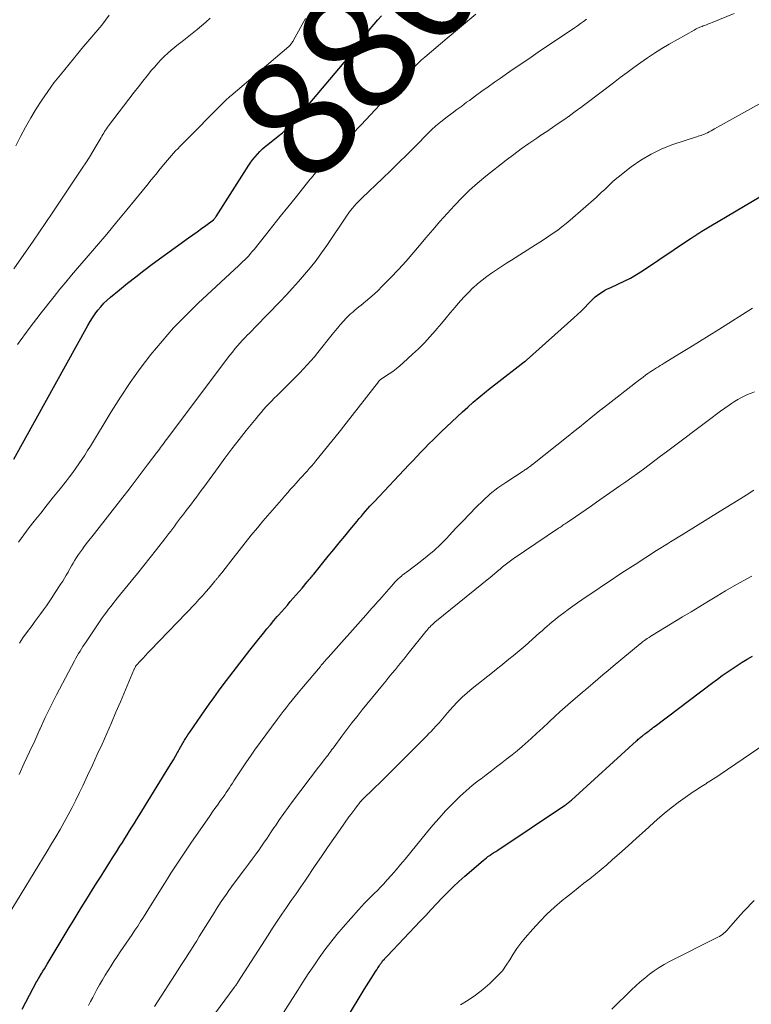
# Model space of a CAD drawing. Units: feet. Extents: x 1960000 to 1965017, y 505000 to 510000.
# Drawn here: x 1960238 to 1960361, y 505942 to 506108 of the extents above; entities that cross this region are included whole.
import ezdxf
from ezdxf.enums import TextEntityAlignment as Align

# ---------------------------------------------------------------- set-up
doc = ezdxf.new("R2010")
doc.units = ezdxf.units.FT
doc.header["$LTSCALE"] = 100
doc.header["$MEASUREMENT"] = 0
for name, color, linetype, lineweight in [('CONTOUR INDEX', 32, 'Continuous', 25), ('CONTOUR INDEX LABEL', 7, 'Continuous', 15), ('CONTOUR INTERMEDIATE', 40, 'Continuous', 15)]:
    doc.layers.add(name, color=color, linetype=linetype, lineweight=lineweight)
doc.styles.add('slant', font='romans.shx', dxfattribs={"oblique": 14.999978})

msp = doc.modelspace()

# ---------------------------------------------------------------- linework, layer by layer
at = {"layer": 'CONTOUR INDEX', "flags": 128}
for points, elevation in [([(1960236.53, 506034.07), (1960248.99, 506056.55), (1960249.38, 506057.21), (1960249.79, 506057.87), (1960250.23, 506058.5), (1960250.68, 506059.13), (1960251.18, 506059.72), (1960251.69, 506060.29), (1960252.24, 506060.83), (1960252.82, 506061.34), (1960254.32, 506062.58), (1960255.68, 506063.68), (1960257.05, 506064.76), (1960258.44, 506065.82), (1960259.84, 506066.86), (1960265.95, 506071.27), (1960266.68, 506071.79), (1960267.4, 506072.32), (1960268.11, 506072.85), (1960268.83, 506073.38), (1960270.11, 506074.35), (1960270.18, 506074.4), (1960270.25, 506074.46), (1960270.31, 506074.52), (1960270.37, 506074.59), (1960270.42, 506074.65), (1960270.48, 506074.72), (1960270.53, 506074.8), (1960270.58, 506074.87), (1960276.07, 506083.51), (1960276.4, 506084), (1960276.75, 506084.48), (1960277.13, 506084.94), (1960277.51, 506085.39), (1960277.93, 506085.82), (1960278.35, 506086.24), (1960278.8, 506086.63), (1960279.25, 506087.01), (1960281.01, 506088.39), (1960281.25, 506088.58), (1960281.49, 506088.77), (1960281.73, 506088.96), (1960281.97, 506089.16), (1960282.09, 506089.26), (1960282.27, 506089.41), (1960282.44, 506089.56), (1960282.61, 506089.72), (1960282.77, 506089.88), (1960282.94, 506090.05), (1960283.1, 506090.21), (1960283.25, 506090.38), (1960283.41, 506090.56), (1960283.88, 506091.09), (1960284.27, 506091.53), (1960284.65, 506091.97), (1960285.04, 506092.41), (1960285.42, 506092.86), (1960292.72, 506101.53), (1960293.29, 506102.22), (1960293.85, 506102.92), (1960294.39, 506103.62), (1960294.92, 506104.34), (1960295.45, 506105.06), (1960295.98, 506105.77), (1960296.53, 506106.47), (1960297.09, 506107.16), (1960297.15, 506107.24), (1960297.76, 506107.95), (1960298.39, 506108.64)], 880), ([(1960237.96, 505941.59), (1960240.44, 505946.29), (1960240.46, 505946.34), (1960240.49, 505946.39), (1960240.51, 505946.43), (1960240.54, 505946.48), (1960240.56, 505946.53), (1960240.59, 505946.57), (1960240.61, 505946.62), (1960240.64, 505946.67), (1960240.66, 505946.7), (1960240.69, 505946.76), (1960240.73, 505946.83), (1960240.77, 505946.89), (1960240.81, 505946.95), (1960241.21, 505947.61), (1960241.45, 505948.01), (1960241.69, 505948.4), (1960241.93, 505948.79), (1960242.16, 505949.19), (1960245.88, 505955.33), (1960246.54, 505956.43), (1960247.21, 505957.53), (1960247.88, 505958.63), (1960248.56, 505959.73), (1960248.63, 505959.85), (1960249.27, 505960.88), (1960249.91, 505961.91), (1960250.56, 505962.94), (1960251.21, 505963.97), (1960251.86, 505964.99), (1960252.52, 505966.02), (1960253.17, 505967.05), (1960253.82, 505968.08), (1960254.4, 505969), (1960254.8, 505969.64), (1960255.21, 505970.29), (1960255.62, 505970.94), (1960256.02, 505971.58), (1960256.42, 505972.23), (1960256.83, 505972.88), (1960257.23, 505973.53), (1960257.63, 505974.18), (1960262.64, 505982.29), (1960263.01, 505982.91), (1960263.38, 505983.53), (1960263.74, 505984.15), (1960264.09, 505984.78), (1960264.57, 505985.65), (1960264.68, 505985.85), (1960264.79, 505986.04), (1960264.9, 505986.24), (1960265.01, 505986.43), (1960265.12, 505986.63), (1960265.24, 505986.82), (1960265.36, 505987.01), (1960265.48, 505987.2), (1960265.54, 505987.28), (1960265.69, 505987.51), (1960265.84, 505987.73), (1960266, 505987.96), (1960266.15, 505988.19), (1960268.62, 505991.79), (1960269.39, 505992.89), (1960270.17, 505993.98), (1960270.96, 505995.06), (1960271.76, 505996.14), (1960272.87, 505997.6), (1960273.98, 505999.06), (1960275.1, 506000.51), (1960276.24, 506001.96), (1960277.38, 506003.39), (1960278.54, 506004.84), (1960279.11, 506005.55), (1960279.69, 506006.24), (1960280.27, 506006.94), (1960280.86, 506007.62), (1960281.05, 506007.84), (1960281.55, 506008.42), (1960282.05, 506008.99), (1960282.55, 506009.56), (1960283.05, 506010.13), (1960283.55, 506010.7), (1960284.05, 506011.27), (1960284.54, 506011.85), (1960285.03, 506012.42), (1960285.89, 506013.44), (1960286.03, 506013.6), (1960286.16, 506013.77), (1960286.3, 506013.93), (1960286.44, 506014.1), (1960286.57, 506014.26), (1960286.71, 506014.43), (1960286.84, 506014.59), (1960286.98, 506014.76), (1960289.43, 506017.75), (1960290.36, 506018.88), (1960291.29, 506020.01), (1960292.21, 506021.14), (1960293.14, 506022.27), (1960294.29, 506023.67), (1960294.64, 506024.09), (1960295, 506024.52), (1960295.36, 506024.93), (1960295.72, 506025.35), (1960296.08, 506025.76), (1960296.45, 506026.17), (1960296.82, 506026.58), (1960297.2, 506026.98), (1960302.98, 506033.13), (1960303.65, 506033.83), (1960304.32, 506034.54), (1960305, 506035.25), (1960305.67, 506035.95), (1960306.36, 506036.64), (1960307.05, 506037.33), (1960307.75, 506038.01), (1960308.45, 506038.69), (1960310.2, 506040.36), (1960311.09, 506041.2), (1960311.99, 506042.03), (1960312.91, 506042.84), (1960313.82, 506043.65), (1960314.76, 506044.45), (1960315.7, 506045.23), (1960316.65, 506046), (1960317.62, 506046.76), (1960322.41, 506050.44), (1960322.45, 506050.48), (1960322.5, 506050.51), (1960322.54, 506050.54), (1960322.58, 506050.58), (1960322.62, 506050.61), (1960322.66, 506050.64), (1960322.71, 506050.68), (1960322.75, 506050.72), (1960330.76, 506057.83), (1960331.38, 506058.4), (1960331.99, 506058.98), (1960332.58, 506059.57), (1960333.16, 506060.18), (1960333.65, 506060.7), (1960333.99, 506061.04), (1960334.35, 506061.37), (1960334.73, 506061.67), (1960335.12, 506061.96), (1960335.53, 506062.22), (1960335.95, 506062.47), (1960336.38, 506062.7), (1960336.82, 506062.91), (1960338.11, 506063.48), (1960339.19, 506063.99), (1960340.25, 506064.53), (1960341.28, 506065.13), (1960342.28, 506065.77), (1960350.36, 506071.16), (1960350.51, 506071.26), (1960350.66, 506071.36), (1960350.81, 506071.46), (1960350.96, 506071.56), (1960351.1, 506071.66), (1960351.25, 506071.76), (1960351.41, 506071.85), (1960351.56, 506071.95), (1960351.6, 506071.97), (1960351.77, 506072.08), (1960351.95, 506072.18), (1960352.12, 506072.28), (1960352.29, 506072.39), (1960366.27, 506080.72)], 900), ([(1960290.52, 505936.75), (1960295.12, 505944.33), (1960295.49, 505944.94), (1960295.87, 505945.55), (1960296.25, 505946.15), (1960296.63, 505946.75), (1960297.02, 505947.38), (1960297.21, 505947.66), (1960297.39, 505947.95), (1960297.58, 505948.24), (1960297.77, 505948.53), (1960297.98, 505948.85), (1960298.06, 505948.98), (1960298.14, 505949.1), (1960298.23, 505949.23), (1960298.31, 505949.35), (1960298.4, 505949.47), (1960298.49, 505949.59), (1960298.58, 505949.71), (1960298.68, 505949.82), (1960298.87, 505950.04), (1960298.94, 505950.11), (1960299, 505950.18), (1960299.07, 505950.25), (1960299.14, 505950.32), (1960299.21, 505950.39), (1960299.28, 505950.45), (1960299.35, 505950.52), (1960299.41, 505950.59), (1960304.91, 505956.4), (1960305.82, 505957.37), (1960306.73, 505958.34), (1960307.64, 505959.31), (1960308.55, 505960.29), (1960309.47, 505961.25), (1960310.42, 505962.19), (1960311.39, 505963.09), (1960312.39, 505963.97), (1960315.48, 505966.62), (1960315.74, 505966.84), (1960316.02, 505967.05), (1960316.29, 505967.25), (1960316.58, 505967.45), (1960316.64, 505967.5), (1960316.96, 505967.71), (1960317.28, 505967.93), (1960317.61, 505968.14), (1960317.93, 505968.36), (1960329.19, 505975.87), (1960329.34, 505975.97), (1960329.48, 505976.08), (1960329.63, 505976.18), (1960329.77, 505976.29), (1960329.91, 505976.41), (1960330.05, 505976.52), (1960330.18, 505976.64), (1960330.32, 505976.76), (1960341.28, 505986.73), (1960341.42, 505986.86), (1960341.56, 505986.98), (1960341.7, 505987.1), (1960341.84, 505987.22), (1960341.98, 505987.34), (1960342.13, 505987.46), (1960342.27, 505987.58), (1960342.42, 505987.69), (1960342.49, 505987.75), (1960342.68, 505987.89), (1960342.86, 505988.04), (1960343.05, 505988.18), (1960343.24, 505988.32), (1960343.38, 505988.43), (1960343.63, 505988.63), (1960343.89, 505988.82), (1960344.15, 505989.02), (1960344.41, 505989.21), (1960354.1, 505996.53), (1960354.9, 505997.12), (1960355.71, 505997.71), (1960356.53, 505998.28), (1960357.36, 505998.85), (1960358.19, 505999.4), (1960359.04, 505999.93), (1960359.9, 506000.44), (1960360.77, 506000.94)], 920)]:
    msp.add_lwpolyline(points, dxfattribs=dict(at, elevation=elevation))
at = {"layer": 'CONTOUR INTERMEDIATE', "flags": 128}
for points, elevation in [([(1960236.87, 506086.79), (1960237.68, 506088.36), (1960238.52, 506089.92), (1960239.4, 506091.45), (1960240.3, 506092.97), (1960241.26, 506094.45), (1960242.25, 506095.91), (1960243.3, 506097.33), (1960244.39, 506098.72), (1960247.31, 506102.31), (1960247.97, 506103.12), (1960248.64, 506103.91), (1960249.31, 506104.7), (1960250, 506105.49), (1960250.67, 506106.28), (1960251.34, 506107.08), (1960251.98, 506107.89), (1960252.61, 506108.72)], 868), ([(1960237.36, 506020.13), (1960238.24, 506021.36), (1960239.15, 506022.57), (1960239.99, 506023.65), (1960241.07, 506025.02), (1960242.14, 506026.38), (1960243.23, 506027.74), (1960244.32, 506029.1), (1960245.38, 506030.42), (1960245.93, 506031.12), (1960246.47, 506031.83), (1960246.99, 506032.55), (1960247.5, 506033.28), (1960247.99, 506034.02), (1960248.48, 506034.77), (1960248.95, 506035.52), (1960249.42, 506036.28), (1960252.9, 506042.04), (1960254.47, 506044.52), (1960256.1, 506046.97), (1960257.82, 506049.35), (1960259.6, 506051.68), (1960261.48, 506053.94), (1960263.42, 506056.14), (1960265.46, 506058.25), (1960267.56, 506060.29), (1960274.4, 506066.64), (1960274.74, 506066.97), (1960275.07, 506067.29), (1960275.4, 506067.62), (1960275.73, 506067.95), (1960276.05, 506068.29), (1960276.36, 506068.64), (1960276.66, 506069), (1960276.96, 506069.36), (1960278.87, 506071.75), (1960280.12, 506073.31), (1960281.36, 506074.87), (1960282.61, 506076.43), (1960283.85, 506077.99), (1960285.93, 506080.6), (1960286.15, 506080.87), (1960286.37, 506081.14), (1960286.6, 506081.41), (1960286.83, 506081.68), (1960287.07, 506081.94), (1960287.31, 506082.2), (1960287.55, 506082.46), (1960287.79, 506082.71), (1960293.42, 506088.65), (1960294.99, 506090.31), (1960296.55, 506091.99), (1960298.09, 506093.67), (1960299.63, 506095.37), (1960301.76, 506097.74), (1960302.23, 506098.26), (1960302.7, 506098.76), (1960303.17, 506099.27), (1960303.65, 506099.76), (1960304.14, 506100.25), (1960304.63, 506100.73), (1960305.14, 506101.2), (1960305.66, 506101.66), (1960309.41, 506104.87), (1960311.83, 506106.9), (1960314.28, 506108.89)], 884), ([(1960237.42, 505981.06), (1960238.31, 505982.95), (1960239.19, 505984.85), (1960240.06, 505986.75), (1960240.92, 505988.66), (1960240.95, 505988.73), (1960241.84, 505990.66), (1960242.76, 505992.58), (1960243.73, 505994.48), (1960244.71, 505996.37), (1960246.77, 506000.2), (1960246.99, 506000.61), (1960247.22, 506001.01), (1960247.45, 506001.42), (1960247.69, 506001.82), (1960247.93, 506002.21), (1960248.18, 506002.61), (1960248.44, 506002.99), (1960248.69, 506003.38), (1960251.06, 506006.88), (1960251.4, 506007.38), (1960251.75, 506007.87), (1960252.11, 506008.36), (1960252.48, 506008.85), (1960252.85, 506009.32), (1960253.23, 506009.8), (1960253.61, 506010.27), (1960253.99, 506010.74), (1960256.29, 506013.55), (1960257.36, 506014.87), (1960258.42, 506016.2), (1960259.48, 506017.53), (1960260.52, 506018.87), (1960261.93, 506020.68), (1960262.27, 506021.12), (1960262.6, 506021.56), (1960262.94, 506022), (1960263.27, 506022.44), (1960263.6, 506022.88), (1960263.93, 506023.32), (1960264.26, 506023.76), (1960264.6, 506024.2), (1960265.14, 506024.9), (1960265.56, 506025.45), (1960265.99, 506026.01), (1960266.41, 506026.56), (1960266.83, 506027.12), (1960267.25, 506027.68), (1960267.67, 506028.24), (1960268.08, 506028.8), (1960268.49, 506029.36), (1960270.89, 506032.68), (1960272.05, 506034.26), (1960273.23, 506035.82), (1960274.43, 506037.37), (1960275.65, 506038.9), (1960277.29, 506040.94), (1960277.71, 506041.44), (1960278.13, 506041.94), (1960278.56, 506042.43), (1960279, 506042.91), (1960279.45, 506043.39), (1960279.9, 506043.86), (1960280.36, 506044.33), (1960280.82, 506044.79), (1960282.7, 506046.65), (1960283.35, 506047.29), (1960284, 506047.94), (1960284.63, 506048.59), (1960285.27, 506049.25), (1960285.89, 506049.92), (1960286.5, 506050.6), (1960287.09, 506051.29), (1960287.67, 506052), (1960290.09, 506055.02), (1960290.38, 506055.38), (1960290.66, 506055.73), (1960290.95, 506056.08), (1960291.24, 506056.43), (1960291.34, 506056.55), (1960291.58, 506056.83), (1960291.83, 506057.12), (1960292.08, 506057.39), (1960292.33, 506057.67), (1960292.59, 506057.93), (1960292.86, 506058.19), (1960293.13, 506058.45), (1960293.41, 506058.7), (1960293.54, 506058.81), (1960293.89, 506059.11), (1960294.25, 506059.41), (1960294.6, 506059.71), (1960294.96, 506060), (1960295.7, 506060.59), (1960296.42, 506061.19), (1960297.13, 506061.81), (1960297.81, 506062.45), (1960298.47, 506063.11), (1960299.88, 506064.56), (1960301.22, 506065.97), (1960302.54, 506067.4), (1960303.82, 506068.86), (1960305.08, 506070.34), (1960305.87, 506071.27), (1960307.04, 506072.66), (1960308.22, 506074.03), (1960309.42, 506075.39), (1960310.64, 506076.74), (1960311.89, 506078.04), (1960313.19, 506079.3), (1960314.54, 506080.5), (1960315.94, 506081.66), (1960319.37, 506084.35), (1960320.62, 506085.32), (1960321.9, 506086.26), (1960323.19, 506087.18), (1960324.5, 506088.07), (1960325.2, 506088.54), (1960326.17, 506089.19), (1960327.13, 506089.84), (1960328.09, 506090.5), (1960329.05, 506091.16), (1960330.01, 506091.83), (1960330.95, 506092.51), (1960331.89, 506093.2), (1960332.82, 506093.9), (1960337.4, 506097.38), (1960338.53, 506098.24), (1960339.68, 506099.09), (1960340.83, 506099.93), (1960341.98, 506100.76), (1960343.15, 506101.57), (1960344.33, 506102.36), (1960345.54, 506103.11), (1960346.76, 506103.84), (1960350.95, 506106.24), (1960351.13, 506106.34), (1960351.32, 506106.44), (1960351.51, 506106.53), (1960351.71, 506106.62), (1960351.9, 506106.7), (1960352.1, 506106.78), (1960352.3, 506106.85), (1960352.5, 506106.93), (1960352.74, 506107.02), (1960353.07, 506107.13), (1960353.39, 506107.26), (1960353.71, 506107.38), (1960354.03, 506107.51), (1960357.73, 506109)], 892), ([(1960236.57, 506066.11), (1960239.8, 506070.76), (1960242.98, 506075.44), (1960248.06, 506083), (1960248.66, 506083.92), (1960249.26, 506084.85), (1960249.83, 506085.8), (1960250.39, 506086.75), (1960251.21, 506088.15), (1960251.35, 506088.4), (1960251.5, 506088.66), (1960251.66, 506088.91), (1960251.81, 506089.16), (1960251.97, 506089.41), (1960252.14, 506089.65), (1960252.31, 506089.89), (1960252.48, 506090.13), (1960256.77, 506095.78), (1960257.5, 506096.71), (1960258.23, 506097.64), (1960258.97, 506098.56), (1960259.73, 506099.47), (1960260.24, 506100.07), (1960260.76, 506100.66), (1960261.29, 506101.23), (1960261.86, 506101.78), (1960262.43, 506102.32), (1960263.03, 506102.83), (1960263.63, 506103.34), (1960264.24, 506103.84), (1960264.85, 506104.33), (1960267.39, 506106.34), (1960268.13, 506106.94), (1960268.86, 506107.56), (1960269.56, 506108.21)], 872), ([(1960237.16, 506053.35), (1960239.12, 506056.03), (1960241.13, 506058.66), (1960243.33, 506061.45), (1960244.29, 506062.66), (1960245.27, 506063.85), (1960246.26, 506065.03), (1960247.26, 506066.2), (1960248.72, 506067.89), (1960250.45, 506069.9), (1960252.17, 506071.92), (1960253.87, 506073.96), (1960255.56, 506076.01), (1960258.13, 506079.17), (1960258.89, 506080.1), (1960259.65, 506081.03), (1960260.42, 506081.96), (1960261.18, 506082.89), (1960262.04, 506083.95), (1960262.37, 506084.35), (1960262.71, 506084.74), (1960263.06, 506085.13), (1960263.4, 506085.52), (1960263.76, 506085.9), (1960264.11, 506086.28), (1960264.48, 506086.65), (1960264.84, 506087.03), (1960271.91, 506094.15), (1960272.02, 506094.26), (1960272.14, 506094.37), (1960272.26, 506094.49), (1960272.38, 506094.6), (1960272.43, 506094.64), (1960272.58, 506094.78), (1960272.73, 506094.91), (1960272.88, 506095.04), (1960273.03, 506095.17), (1960282.78, 506103.48), (1960282.91, 506103.59), (1960283.02, 506103.71), (1960283.13, 506103.84), (1960283.24, 506103.97), (1960283.33, 506104.11), (1960283.42, 506104.25), (1960283.51, 506104.39), (1960283.59, 506104.54), (1960285.58, 506108.16)], 876), ([(1960237.51, 506003.17), (1960238.08, 506004.03), (1960238.68, 506004.87), (1960239.62, 506006.13), (1960240.1, 506006.79), (1960240.59, 506007.45), (1960241.07, 506008.11), (1960241.54, 506008.77), (1960242.02, 506009.44), (1960242.48, 506010.11), (1960242.94, 506010.78), (1960243.39, 506011.47), (1960244.46, 506013.1), (1960244.77, 506013.59), (1960245.08, 506014.09), (1960245.37, 506014.59), (1960245.66, 506015.1), (1960245.68, 506015.13), (1960245.96, 506015.63), (1960246.24, 506016.12), (1960246.52, 506016.61), (1960246.81, 506017.09), (1960247.11, 506017.57), (1960247.42, 506018.05), (1960247.75, 506018.51), (1960248.08, 506018.96), (1960248.29, 506019.24), (1960248.74, 506019.83), (1960249.19, 506020.41), (1960249.64, 506021), (1960250.09, 506021.58), (1960254.9, 506027.71), (1960255.94, 506029.04), (1960256.96, 506030.38), (1960257.98, 506031.71), (1960259, 506033.06), (1960260.62, 506035.22), (1960260.82, 506035.48), (1960261.02, 506035.75), (1960261.22, 506036.02), (1960261.41, 506036.29), (1960261.61, 506036.56), (1960261.81, 506036.83), (1960262.01, 506037.1), (1960262.21, 506037.37), (1960272.9, 506051.56), (1960273.31, 506052.09), (1960273.73, 506052.62), (1960274.17, 506053.13), (1960274.62, 506053.63), (1960274.97, 506054.02), (1960275.25, 506054.32), (1960275.53, 506054.62), (1960275.82, 506054.92), (1960276.11, 506055.21), (1960276.39, 506055.5), (1960276.68, 506055.8), (1960276.97, 506056.09), (1960277.25, 506056.38), (1960281.28, 506060.56), (1960282.34, 506061.68), (1960283.39, 506062.81), (1960284.42, 506063.96), (1960285.44, 506065.12), (1960286.43, 506066.31), (1960287.38, 506067.51), (1960288.3, 506068.75), (1960289.18, 506070.02), (1960292.63, 506075.11), (1960292.91, 506075.51), (1960293.2, 506075.89), (1960293.5, 506076.27), (1960293.81, 506076.64), (1960294.13, 506077), (1960294.46, 506077.35), (1960294.8, 506077.69), (1960295.15, 506078.03), (1960298.54, 506081.25), (1960299.93, 506082.59), (1960301.32, 506083.94), (1960302.69, 506085.31), (1960304.06, 506086.68), (1960306.28, 506088.95), (1960306.53, 506089.2), (1960306.78, 506089.44), (1960307.03, 506089.68), (1960307.29, 506089.92), (1960307.55, 506090.15), (1960307.82, 506090.37), (1960308.09, 506090.59), (1960308.36, 506090.8), (1960309.44, 506091.62), (1960310.26, 506092.23), (1960311.08, 506092.85), (1960311.9, 506093.46), (1960312.71, 506094.08), (1960313.16, 506094.41), (1960314.21, 506095.19), (1960315.26, 506095.95), (1960316.32, 506096.71), (1960317.38, 506097.46), (1960318.39, 506098.16), (1960319.97, 506099.25), (1960321.55, 506100.33), (1960323.14, 506101.41), (1960324.73, 506102.49), (1960330.82, 506106.59), (1960331.34, 506106.95), (1960331.86, 506107.31), (1960332.37, 506107.68), (1960332.88, 506108.06)], 888), ([(1960235.61, 505957.42), (1960242.18, 505968.18), (1960242.9, 505969.38), (1960243.62, 505970.59), (1960244.32, 505971.81), (1960245.02, 505973.03), (1960245.69, 505974.27), (1960246.35, 505975.51), (1960246.98, 505976.76), (1960247.6, 505978.03), (1960248.13, 505979.14), (1960248.96, 505980.9), (1960249.78, 505982.65), (1960250.59, 505984.42), (1960251.39, 505986.18), (1960252.18, 505987.96), (1960252.96, 505989.73), (1960253.73, 505991.52), (1960254.49, 505993.3), (1960256.75, 505998.65), (1960256.79, 505998.75), (1960256.83, 505998.85), (1960256.88, 505998.95), (1960256.93, 505999.05), (1960257, 505999.21), (1960257.01, 505999.23), (1960257.02, 505999.24), (1960257.03, 505999.26), (1960257.04, 505999.27), (1960257.09, 505999.33), (1960257.9, 506000.22), (1960258.3, 506000.65), (1960258.69, 506001.07), (1960259.09, 506001.5), (1960259.49, 506001.92), (1960267.08, 506009.83), (1960267.67, 506010.47), (1960268.26, 506011.11), (1960268.83, 506011.76), (1960269.39, 506012.42), (1960270.36, 506013.57), (1960270.43, 506013.66), (1960270.51, 506013.75), (1960270.59, 506013.84), (1960270.66, 506013.93), (1960270.74, 506014.02), (1960270.81, 506014.11), (1960270.89, 506014.2), (1960270.96, 506014.29), (1960271.11, 506014.47), (1960271.26, 506014.65), (1960271.41, 506014.84), (1960271.56, 506015.02), (1960271.7, 506015.21), (1960273.42, 506017.44), (1960274.42, 506018.73), (1960275.44, 506020.02), (1960276.48, 506021.29), (1960277.53, 506022.55), (1960278.45, 506023.65), (1960279.22, 506024.56), (1960279.99, 506025.46), (1960280.76, 506026.35), (1960281.54, 506027.24), (1960282.12, 506027.9), (1960282.61, 506028.46), (1960283.1, 506029.02), (1960283.6, 506029.57), (1960284.1, 506030.12), (1960284.34, 506030.39), (1960284.72, 506030.81), (1960285.1, 506031.23), (1960285.48, 506031.65), (1960285.87, 506032.07), (1960286.24, 506032.49), (1960286.62, 506032.92), (1960286.98, 506033.35), (1960287.34, 506033.79), (1960288.58, 506035.3), (1960289.55, 506036.5), (1960290.52, 506037.7), (1960291.47, 506038.91), (1960292.43, 506040.13), (1960297.86, 506047.1), (1960297.89, 506047.15), (1960297.93, 506047.2), (1960297.97, 506047.24), (1960298.01, 506047.29), (1960298.05, 506047.33), (1960298.1, 506047.37), (1960298.14, 506047.41), (1960298.19, 506047.44), (1960298.24, 506047.48), (1960298.32, 506047.54), (1960298.39, 506047.59), (1960298.47, 506047.64), (1960298.55, 506047.69), (1960299.66, 506048.42), (1960300.28, 506048.84), (1960300.88, 506049.29), (1960301.46, 506049.76), (1960302.03, 506050.26), (1960303.62, 506051.71), (1960304.62, 506052.66), (1960305.6, 506053.64), (1960306.54, 506054.65), (1960307.45, 506055.69), (1960307.7, 506055.99), (1960308.47, 506056.9), (1960309.24, 506057.82), (1960310, 506058.73), (1960310.77, 506059.65), (1960310.99, 506059.92), (1960311.66, 506060.69), (1960312.34, 506061.44), (1960313.05, 506062.16), (1960313.77, 506062.87), (1960313.8, 506062.89), (1960314.54, 506063.56), (1960315.3, 506064.2), (1960316.09, 506064.8), (1960316.91, 506065.38), (1960317.73, 506065.93), (1960318.57, 506066.48), (1960319.4, 506067.02), (1960320.25, 506067.56), (1960324.27, 506070.1), (1960325.03, 506070.59), (1960325.79, 506071.08), (1960326.54, 506071.58), (1960327.28, 506072.09), (1960328.02, 506072.61), (1960328.74, 506073.15), (1960329.44, 506073.71), (1960330.12, 506074.29), (1960334.48, 506078.1), (1960334.95, 506078.52), (1960335.41, 506078.95), (1960335.87, 506079.38), (1960336.32, 506079.83), (1960336.77, 506080.27), (1960337.23, 506080.7), (1960337.71, 506081.11), (1960338.2, 506081.5), (1960340.39, 506083.21), (1960342.03, 506084.36), (1960343.73, 506085.39), (1960345.53, 506086.24), (1960347.4, 506086.97), (1960351.18, 506088.22), (1960351.41, 506088.29), (1960351.65, 506088.37), (1960351.89, 506088.45), (1960352.13, 506088.52), (1960352.36, 506088.6), (1960352.6, 506088.68), (1960352.83, 506088.78), (1960353.05, 506088.89), (1960353.21, 506088.97), (1960353.51, 506089.13), (1960353.81, 506089.28), (1960354.11, 506089.45), (1960354.41, 506089.61), (1960364.46, 506095.23)], 896), ([(1960249.11, 505942.23), (1960249.46, 505942.91), (1960249.82, 505943.58), (1960250.18, 505944.25), (1960250.52, 505944.89), (1960250.97, 505945.71), (1960251.44, 505946.53), (1960251.91, 505947.33), (1960252.4, 505948.13), (1960252.9, 505948.92), (1960253.41, 505949.71), (1960253.93, 505950.49), (1960254.46, 505951.26), (1960255.46, 505952.71), (1960255.95, 505953.42), (1960256.44, 505954.14), (1960256.92, 505954.87), (1960257.4, 505955.59), (1960257.87, 505956.32), (1960258.34, 505957.05), (1960258.81, 505957.79), (1960259.27, 505958.53), (1960261.9, 505962.75), (1960262.43, 505963.61), (1960262.97, 505964.46), (1960263.52, 505965.32), (1960264.07, 505966.17), (1960264.62, 505967.02), (1960265.18, 505967.86), (1960265.75, 505968.7), (1960266.32, 505969.53), (1960269.57, 505974.19), (1960269.98, 505974.77), (1960270.38, 505975.35), (1960270.79, 505975.92), (1960271.2, 505976.5), (1960271.48, 505976.89), (1960271.76, 505977.27), (1960272.02, 505977.65), (1960272.28, 505978.03), (1960272.54, 505978.42), (1960272.8, 505978.81), (1960273.05, 505979.2), (1960273.31, 505979.59), (1960273.56, 505979.98), (1960274.35, 505981.2), (1960275.01, 505982.2), (1960275.67, 505983.19), (1960276.36, 505984.17), (1960277.05, 505985.13), (1960280.85, 505990.33), (1960281.34, 505990.98), (1960281.83, 505991.63), (1960282.33, 505992.28), (1960282.84, 505992.92), (1960283.35, 505993.55), (1960283.87, 505994.18), (1960284.39, 505994.81), (1960284.91, 505995.44), (1960288.1, 505999.24), (1960288.26, 505999.43), (1960288.42, 505999.62), (1960288.58, 505999.81), (1960288.75, 506000), (1960288.91, 506000.19), (1960289.08, 506000.38), (1960289.24, 506000.57), (1960289.41, 506000.75), (1960295.76, 506007.88), (1960296.09, 506008.25), (1960296.43, 506008.63), (1960296.76, 506009.01), (1960297.09, 506009.38), (1960297.43, 506009.76), (1960297.76, 506010.14), (1960298.09, 506010.51), (1960298.42, 506010.89), (1960300.4, 506013.13), (1960300.65, 506013.41), (1960300.91, 506013.68), (1960301.18, 506013.94), (1960301.45, 506014.19), (1960301.78, 506014.49), (1960301.89, 506014.59), (1960302.01, 506014.68), (1960302.14, 506014.77), (1960302.26, 506014.86), (1960302.39, 506014.94), (1960302.51, 506015.03), (1960302.64, 506015.12), (1960302.76, 506015.21), (1960304.91, 506016.83), (1960306.08, 506017.76), (1960307.22, 506018.73), (1960308.3, 506019.75), (1960309.36, 506020.81), (1960309.79, 506021.27), (1960310.91, 506022.46), (1960312.04, 506023.65), (1960313.17, 506024.84), (1960314.3, 506026.02), (1960315.47, 506027.16), (1960316.69, 506028.24), (1960317.98, 506029.24), (1960319.31, 506030.18), (1960322.21, 506032.09), (1960322.36, 506032.18), (1960322.5, 506032.27), (1960322.65, 506032.37), (1960322.79, 506032.46), (1960322.83, 506032.48), (1960322.95, 506032.57), (1960323.07, 506032.65), (1960323.19, 506032.74), (1960323.31, 506032.83), (1960323.42, 506032.92), (1960323.54, 506033.02), (1960323.66, 506033.11), (1960323.77, 506033.2), (1960329.77, 506037.97), (1960330.72, 506038.73), (1960331.68, 506039.49), (1960332.63, 506040.25), (1960333.58, 506041.01), (1960335.4, 506042.47), (1960335.44, 506042.5), (1960335.48, 506042.54), (1960335.52, 506042.57), (1960335.56, 506042.6), (1960335.6, 506042.64), (1960335.65, 506042.67), (1960335.69, 506042.7), (1960335.73, 506042.73), (1960341.59, 506047.3), (1960341.98, 506047.6), (1960342.37, 506047.89), (1960342.77, 506048.18), (1960343.17, 506048.46), (1960343.35, 506048.59), (1960343.66, 506048.8), (1960343.98, 506049.01), (1960344.3, 506049.22), (1960344.63, 506049.42), (1960344.95, 506049.61), (1960345.28, 506049.81), (1960345.61, 506050.01), (1960345.93, 506050.21), (1960348.58, 506051.83), (1960350.22, 506052.84), (1960351.87, 506053.86), (1960353.5, 506054.89), (1960355.14, 506055.91), (1960360.79, 506059.48)], 904), ([(1960260.2, 505942.04), (1960264.2, 505948.24), (1960264.65, 505948.93), (1960265.09, 505949.63), (1960265.54, 505950.32), (1960265.98, 505951.02), (1960266.42, 505951.71), (1960266.86, 505952.41), (1960267.3, 505953.11), (1960267.74, 505953.81), (1960270.23, 505957.83), (1960270.63, 505958.47), (1960271.03, 505959.1), (1960271.44, 505959.73), (1960271.86, 505960.35), (1960272.29, 505960.96), (1960272.72, 505961.58), (1960273.16, 505962.18), (1960273.61, 505962.78), (1960275.37, 505965.09), (1960276.02, 505965.96), (1960276.66, 505966.83), (1960277.29, 505967.71), (1960277.92, 505968.59), (1960277.97, 505968.67), (1960278.56, 505969.53), (1960279.15, 505970.38), (1960279.72, 505971.24), (1960280.3, 505972.1), (1960280.54, 505972.46), (1960281.24, 505973.49), (1960281.95, 505974.52), (1960282.68, 505975.53), (1960283.43, 505976.53), (1960287.79, 505982.28), (1960288.05, 505982.61), (1960288.3, 505982.94), (1960288.56, 505983.28), (1960288.82, 505983.61), (1960288.97, 505983.79), (1960289.15, 505984.03), (1960289.34, 505984.27), (1960289.52, 505984.52), (1960289.7, 505984.76), (1960289.88, 505985.01), (1960290.06, 505985.25), (1960290.24, 505985.5), (1960290.42, 505985.74), (1960291.72, 505987.51), (1960292.56, 505988.63), (1960293.4, 505989.74), (1960294.27, 505990.84), (1960295.14, 505991.93), (1960298.55, 505996.1), (1960299.09, 505996.76), (1960299.63, 505997.42), (1960300.18, 505998.08), (1960300.72, 505998.73), (1960301.27, 505999.39), (1960301.81, 506000.05), (1960302.35, 506000.71), (1960302.89, 506001.38), (1960305.84, 506005.09), (1960306.01, 506005.3), (1960306.18, 506005.51), (1960306.37, 506005.71), (1960306.55, 506005.91), (1960306.74, 506006.11), (1960306.94, 506006.29), (1960307.14, 506006.47), (1960307.35, 506006.65), (1960316.74, 506014.25), (1960316.94, 506014.41), (1960317.14, 506014.58), (1960317.33, 506014.75), (1960317.53, 506014.92), (1960317.73, 506015.09), (1960317.92, 506015.26), (1960318.12, 506015.43), (1960318.32, 506015.6), (1960318.76, 506015.98), (1960319.19, 506016.33), (1960319.63, 506016.67), (1960320.07, 506017), (1960320.52, 506017.32), (1960328.18, 506022.48), (1960328.36, 506022.6), (1960328.54, 506022.72), (1960328.72, 506022.84), (1960328.9, 506022.96), (1960329.08, 506023.07), (1960329.26, 506023.19), (1960329.44, 506023.31), (1960329.62, 506023.43), (1960331.04, 506024.4), (1960331.93, 506025.01), (1960332.81, 506025.61), (1960333.69, 506026.23), (1960334.57, 506026.84), (1960338.5, 506029.6), (1960339.49, 506030.29), (1960340.47, 506030.99), (1960341.45, 506031.7), (1960342.43, 506032.41), (1960343.4, 506033.12), (1960344.37, 506033.84), (1960345.34, 506034.56), (1960346.3, 506035.29), (1960354.03, 506041.11), (1960354.73, 506041.63), (1960355.43, 506042.14), (1960356.14, 506042.64), (1960356.85, 506043.14), (1960357.25, 506043.42), (1960357.77, 506043.76), (1960358.3, 506044.09), (1960358.85, 506044.39), (1960359.4, 506044.67), (1960359.97, 506044.93), (1960360.54, 506045.18), (1960361.12, 506045.41)], 908), ([(1960270.45, 505940.99), (1960273.6, 505945.25), (1960273.66, 505945.33), (1960273.72, 505945.41), (1960273.78, 505945.49), (1960273.84, 505945.57), (1960273.87, 505945.6), (1960273.92, 505945.67), (1960273.96, 505945.73), (1960274.01, 505945.8), (1960274.06, 505945.87), (1960274.1, 505945.94), (1960274.15, 505946.01), (1960274.2, 505946.08), (1960274.24, 505946.15), (1960279.32, 505954.06), (1960280.08, 505955.23), (1960280.85, 505956.4), (1960281.63, 505957.56), (1960282.42, 505958.71), (1960283.22, 505959.86), (1960284.01, 505961.01), (1960284.8, 505962.17), (1960285.59, 505963.32), (1960287.25, 505965.77), (1960288.29, 505967.29), (1960289.33, 505968.8), (1960290.37, 505970.3), (1960291.43, 505971.8), (1960292.92, 505973.92), (1960293.24, 505974.35), (1960293.55, 505974.79), (1960293.88, 505975.22), (1960294.2, 505975.65), (1960294.78, 505976.4), (1960294.82, 505976.45), (1960294.86, 505976.5), (1960294.9, 505976.55), (1960294.94, 505976.59), (1960294.99, 505976.64), (1960295.03, 505976.69), (1960295.08, 505976.73), (1960295.12, 505976.78), (1960297.15, 505978.75), (1960298.2, 505979.78), (1960299.26, 505980.82), (1960300.3, 505981.86), (1960301.35, 505982.9), (1960305.63, 505987.2), (1960305.99, 505987.57), (1960306.36, 505987.94), (1960306.72, 505988.31), (1960307.07, 505988.68), (1960307.19, 505988.8), (1960307.48, 505989.12), (1960307.77, 505989.44), (1960308.06, 505989.77), (1960308.34, 505990.1), (1960308.62, 505990.43), (1960308.9, 505990.76), (1960309.18, 505991.09), (1960309.47, 505991.41), (1960310.4, 505992.44), (1960311.17, 505993.26), (1960311.97, 505994.05), (1960312.8, 505994.8), (1960313.66, 505995.52), (1960317.04, 505998.23), (1960317.74, 505998.79), (1960318.43, 505999.34), (1960319.13, 505999.89), (1960319.83, 506000.43), (1960320.52, 506000.99), (1960321.21, 506001.55), (1960321.89, 506002.12), (1960322.55, 506002.71), (1960324.98, 506004.87), (1960325.4, 506005.24), (1960325.82, 506005.62), (1960326.24, 506005.99), (1960326.67, 506006.36), (1960327.1, 506006.73), (1960327.53, 506007.09), (1960327.97, 506007.44), (1960328.42, 506007.79), (1960329.03, 506008.24), (1960329.79, 506008.81), (1960330.55, 506009.36), (1960331.33, 506009.91), (1960332.1, 506010.44), (1960333.12, 506011.14), (1960334.42, 506012.01), (1960335.72, 506012.88), (1960337.02, 506013.75), (1960338.32, 506014.61), (1960339.28, 506015.23), (1960341.06, 506016.4), (1960342.86, 506017.56), (1960344.66, 506018.7), (1960346.47, 506019.83), (1960347.02, 506020.17), (1960349.11, 506021.46), (1960351.2, 506022.75), (1960353.29, 506024.04), (1960355.37, 506025.33), (1960358.4, 506027.2), (1960359.71, 506028.02), (1960361.01, 506028.86)], 912), ([(1960278.46, 505935.64), (1960284.29, 505944.78), (1960285.18, 505946.16), (1960286.08, 505947.53), (1960287, 505948.89), (1960287.93, 505950.25), (1960288.88, 505951.58), (1960289.87, 505952.89), (1960290.9, 505954.17), (1960291.96, 505955.42), (1960294.5, 505958.31), (1960295.01, 505958.88), (1960295.53, 505959.44), (1960296.07, 505959.98), (1960296.62, 505960.51), (1960297.17, 505961.04), (1960297.71, 505961.58), (1960298.24, 505962.13), (1960298.76, 505962.69), (1960299.31, 505963.28), (1960300.09, 505964.15), (1960300.86, 505965.02), (1960301.61, 505965.91), (1960302.35, 505966.81), (1960305.96, 505971.28), (1960307, 505972.52), (1960308.06, 505973.74), (1960309.16, 505974.93), (1960310.28, 505976.09), (1960310.65, 505976.46), (1960311.62, 505977.4), (1960312.62, 505978.32), (1960313.66, 505979.2), (1960314.72, 505980.04), (1960315.13, 505980.36), (1960316, 505981.03), (1960316.88, 505981.7), (1960317.75, 505982.36), (1960318.62, 505983.02), (1960319.49, 505983.69), (1960320.35, 505984.37), (1960321.2, 505985.07), (1960322.03, 505985.78), (1960322.57, 505986.24), (1960323.55, 505987.11), (1960324.53, 505987.99), (1960325.5, 505988.89), (1960326.46, 505989.79), (1960326.66, 505989.98), (1960327.52, 505990.79), (1960328.39, 505991.58), (1960329.26, 505992.37), (1960330.15, 505993.15), (1960331.79, 505994.57), (1960331.86, 505994.63), (1960331.93, 505994.69), (1960332, 505994.74), (1960332.06, 505994.8), (1960332.13, 505994.86), (1960332.2, 505994.91), (1960332.27, 505994.97), (1960332.34, 505995.03), (1960333.91, 505996.37), (1960334.77, 505997.09), (1960335.63, 505997.82), (1960336.49, 505998.54), (1960337.35, 505999.26), (1960341.91, 506003.06), (1960342.09, 506003.21), (1960342.27, 506003.35), (1960342.45, 506003.48), (1960342.63, 506003.61), (1960342.82, 506003.74), (1960343.09, 506003.93), (1960343.38, 506004.11), (1960343.66, 506004.3), (1960343.95, 506004.47), (1960349.02, 506007.55), (1960350.47, 506008.42), (1960351.91, 506009.3), (1960353.36, 506010.18), (1960354.8, 506011.06), (1960356.25, 506011.93), (1960357.71, 506012.78), (1960359.19, 506013.61), (1960360.67, 506014.41)], 916), ([(1960311.66, 505942.33), (1960312.96, 505943.13), (1960314.22, 505943.98), (1960315.42, 505944.92), (1960316.58, 505945.91), (1960317.18, 505946.46), (1960317.97, 505947.25), (1960318.71, 505948.08), (1960319.36, 505948.98), (1960319.96, 505949.92), (1960320.55, 505950.88), (1960321.17, 505951.81), (1960321.84, 505952.71), (1960322.55, 505953.58), (1960323.83, 505955.07), (1960324.99, 505956.34), (1960326.19, 505957.57), (1960327.46, 505958.73), (1960328.77, 505959.85), (1960329.53, 505960.46), (1960330.5, 505961.23), (1960331.46, 505962), (1960332.43, 505962.77), (1960333.4, 505963.54), (1960334.36, 505964.31), (1960335.32, 505965.1), (1960336.26, 505965.9), (1960337.19, 505966.71), (1960338.4, 505967.77), (1960339.85, 505969.06), (1960341.29, 505970.34), (1960342.73, 505971.64), (1960344.16, 505972.94), (1960344.83, 505973.55), (1960345.95, 505974.52), (1960347.08, 505975.46), (1960348.26, 505976.35), (1960349.46, 505977.21), (1960350.82, 505978.13), (1960351.36, 505978.5), (1960351.91, 505978.86), (1960352.47, 505979.22), (1960353.03, 505979.57), (1960353.06, 505979.59), (1960353.63, 505979.95), (1960354.2, 505980.31), (1960354.76, 505980.69), (1960355.33, 505981.06), (1960364.34, 505987.17)], 924), ([(1960337.1, 505941.6), (1960340.45, 505944.85), (1960341.18, 505945.53), (1960341.92, 505946.2), (1960342.68, 505946.84), (1960343.46, 505947.47), (1960344.26, 505948.06), (1960345.08, 505948.62), (1960345.94, 505949.13), (1960346.82, 505949.6), (1960354.97, 505953.71), (1960355.23, 505953.85), (1960355.48, 505954), (1960355.72, 505954.17), (1960355.95, 505954.36), (1960355.98, 505954.38), (1960356.19, 505954.57), (1960356.39, 505954.76), (1960356.58, 505954.95), (1960356.77, 505955.16), (1960358.79, 505957.46), (1960359.35, 505958.08), (1960359.92, 505958.69), (1960360.5, 505959.3), (1960361.09, 505959.89)], 928)]:
    msp.add_lwpolyline(points, dxfattribs=dict(at, elevation=elevation))

# ---------------------------------------------------------------- texts
at = {"layer": 'CONTOUR INDEX LABEL', "style": 'slant', "oblique": 15}
msp.add_text('880', height=20, rotation=48.1824, dxfattribs=at).set_placement((1960294.39, 506102.83, 880), align=Align.MIDDLE_CENTER)

doc.saveas('drawing.dxf')
